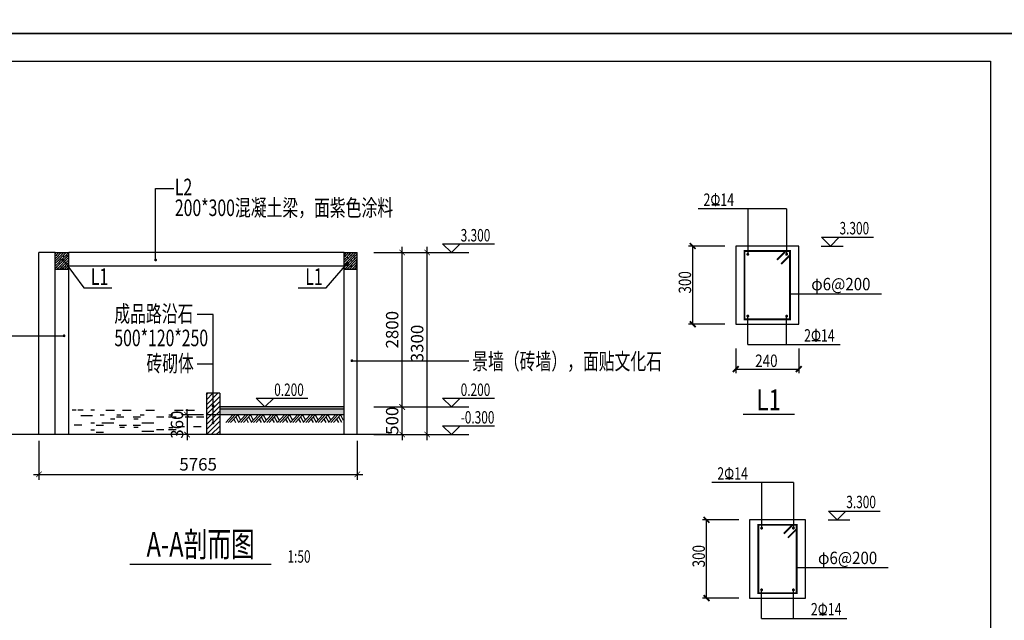
# Model space of a CAD drawing. Units: inches. Extents: x -493889 to 1115224, y 254978 to 838994.
# Drawn here: x -299254 to -263586, y 439289 to 461059 of the extents above; entities that cross this region are included whole.
import ezdxf
from ezdxf.enums import TextEntityAlignment as Align

# ---------------------------------------------------------------- set-up
doc = ezdxf.new("R2010")
doc.units = ezdxf.units.IN
doc.header["$MEASUREMENT"] = 0
doc.layers.get('0').update_dxf_attribs({"color": 2})
for name, color, linetype in [('21', 1, 'Continuous'), ('22', 1, 'Continuous'), ('图框', 2, 'Continuous'), ('房屋', 1, 'Continuous'), ('标注', 153, 'Continuous')]:
    doc.layers.add(name, color=color, linetype=linetype)
doc.styles.add('样式 1', font='txt', dxfattribs={"width": 0.7})
doc.dimstyles.new('100', dxfattribs={"dimtxt": 450, "dimasz": 200, "dimexe": 200, "dimexo": 0, "dimgap": 80, "dimtad": 1, "dimdec": 0, "dimdsep": 46, "dimtxsty": 'Standard', "dimblk": 'ARCHTICK', "dimcen": 80, "dimdle": 200, "dimadec": 0, "dimazin": 0, "dimtfac": 1, "dimtdec": 0, "dimtix": 1, "dimtmove": 0, "dimatfit": 3, "dimldrblk": 'ARCHTICK', "dimfxl": 1, "dimarcsym": 0})
pattern_1 = [(45, (-1754834.235, 245944.673), (-44.9012806, 44.9012806), [])]
pattern_2 = [(50, (-1754834.23, 245944.67), (182.184669, -15.939086), [19.05, -209.55]), (355, (-1754834.23, 245944.67), (-35.242826, 191.056643), [15.24, -167.64]), (100.451, (-1754819.05, 245943.35), (146.942502, 175.116688), [16.19, -178.09]), (46.1842, (-1754834.23, 245995.47), (271.07904, -42.042328), [28.575, -314.325]), (96.6356, (-1754811.64, 245991.97), (237.404234, 247.425556), [24.285, -267.135]), (351.184, (-1754834.23, 245995.47), (237.404606, 247.42512), [22.86, -251.46]), (21, (-1754808.83, 245982.77), (151.61488, -102.265519), [19.05, -209.55]), (326, (-1754808.83, 245982.77), (61.802028, 184.187966), [15.24, -167.64]), (71.4514, (-1754796.2, 245974.25), (213.41649, 81.922858), [16.19, -178.09]), (37.5, (-1754834.235, 245944.673), (3.0886033, 84.555039), [0, -165.608, 0, -170.18, 0, -168.275]), (7.5, (-1754834.235, 245944.67), (66.8196625, 100.180575), [0, -97.028, 0, -161.798, 0, -64.135]), (327.5, (-1754890.877, 245944.67), (135.5905952, -5.728744), [0, -63.5, 0, -198.12, 0, -262.89]), (317.5, (-1754916.28, 245944.67), (148.129181, 25.426491), [0, -82.55, 0, -131.572, 0, -186.69])]

# ---------------------------------------------------------------- blocks, each defined once
blk = doc.blocks.new('_ArchTick')
at = {"color": 0, "linetype": 'ByBlock', "const_width": 0.15}
blk.add_lwpolyline([(-0.5, -0.5), (0.5, 0.5)], dxfattribs=at)
blk = doc.blocks.new('*D1537')
at = {"color": 0, "lineweight": -2}
for p, q in [((-298555, 445791), (-298555, 444379)), ((-287024, 445791), (-287024, 444379)), ((-298755, 444579), (-286824, 444579))]:
    blk.add_line(p, q, dxfattribs=at)
at = {"layer": 'Defpoints', "color": 0}
for p in [(-298555, 445791), (-287024, 445791), (-287024, 444579)]:
    blk.add_point(p, dxfattribs=at)
at = {"color": 0, "lineweight": -2, "xscale": 200, "yscale": 200, "zscale": 200, "rotation": 180}
blk.add_blockref('_ArchTick', (-298555, 444579), dxfattribs=at)
at = {"color": 0, "lineweight": -2, "xscale": 200, "yscale": 200, "zscale": 200}
blk.add_blockref('_ArchTick', (-287024, 444579), dxfattribs=at)
at = {"color": 0, "insert": (-292790, 444884), "char_height": 450, "attachment_point": 5}
blk.add_mtext('5765', dxfattribs=at)
blk = doc.blocks.new('*D1538')
at = {"color": 0, "lineweight": -2}
for p, q in [((-286425, 447021), (-285198, 447021)), ((-285398, 447021), (-285398, 447221)), ((-285398, 446021), (-285398, 447021)), ((-286425, 446021), (-285198, 446021)), ((-285398, 446021), (-285398, 445821))]:
    blk.add_line(p, q, dxfattribs=at)
at = {"layer": 'Defpoints', "color": 0}
for p in [(-286425, 447021), (-285398, 447021), (-286425, 446021)]:
    blk.add_point(p, dxfattribs=at)
at = {"color": 0, "lineweight": -2, "xscale": 200, "yscale": 200, "zscale": 200}
for p, rotation in [((-285398, 447021), 270), ((-285398, 446021), 90)]:
    blk.add_blockref('_ArchTick', p, dxfattribs=dict(at, rotation=rotation))
at = {"color": 0, "insert": (-285703, 446521), "char_height": 450, "attachment_point": 5, "rotation": 90}
blk.add_mtext('500', dxfattribs=at)
blk = doc.blocks.new('*D1539')
at = {"color": 0, "lineweight": -2}
for p, q in [((-285398, 446821), (-285398, 452821)), ((-286425, 452621), (-285198, 452621)), ((-286425, 447021), (-285198, 447021))]:
    blk.add_line(p, q, dxfattribs=at)
at = {"layer": 'Defpoints', "color": 0}
for p in [(-286425, 452621), (-285398, 452621), (-286425, 447021)]:
    blk.add_point(p, dxfattribs=at)
at = {"color": 0, "lineweight": -2, "xscale": 200, "yscale": 200, "zscale": 200}
for p, rotation in [((-285398, 452621), 90), ((-285398, 447021), 270)]:
    blk.add_blockref('_ArchTick', p, dxfattribs=dict(at, rotation=rotation))
at = {"color": 0, "insert": (-285703, 449821), "char_height": 450, "attachment_point": 5, "rotation": 90}
blk.add_mtext('2800', dxfattribs=at)
blk = doc.blocks.new('*D1540')
at = {"color": 0, "lineweight": -2}
for p, q in [((-284493, 445821), (-284493, 452821)), ((-286425, 452621), (-284293, 452621)), ((-286425, 446021), (-284293, 446021))]:
    blk.add_line(p, q, dxfattribs=at)
at = {"layer": 'Defpoints', "color": 0}
for p in [(-286425, 452621), (-284493, 452621), (-286425, 446021)]:
    blk.add_point(p, dxfattribs=at)
at = {"color": 0, "lineweight": -2, "xscale": 200, "yscale": 200, "zscale": 200}
for p, rotation in [((-284493, 452621), 90), ((-284493, 446021), 270)]:
    blk.add_blockref('_ArchTick', p, dxfattribs=dict(at, rotation=rotation))
at = {"color": 0, "insert": (-284798, 449321), "char_height": 450, "attachment_point": 5, "rotation": 90}
blk.add_mtext('3300', dxfattribs=at)
blk = doc.blocks.new('*D1186')
at = {"color": 0, "lineweight": -2}
for p, q in [((-293192, 446741), (-293192, 446941)), ((-292599, 446741), (-293392, 446741)), ((-293192, 446741), (-293192, 446021)), ((-292599, 446021), (-293392, 446021)), ((-293192, 446021), (-293192, 445821))]:
    blk.add_line(p, q, dxfattribs=at)
at = {"layer": 'Defpoints', "color": 0}
for p in [(-292599, 446741), (-293192, 446021), (-292599, 446021)]:
    blk.add_point(p, dxfattribs=at)
at = {"color": 0, "lineweight": -2, "xscale": 200, "yscale": 200, "zscale": 200}
for p, rotation in [((-293192, 446741), 270), ((-293192, 446021), 90)]:
    blk.add_blockref('_ArchTick', p, dxfattribs=dict(at, rotation=rotation))
at = {"color": 0, "insert": (-293497, 446381), "char_height": 450, "attachment_point": 5, "rotation": 90}
blk.add_mtext('360', dxfattribs=at)

msp = doc.modelspace()

# ---------------------------------------------------------------- hatches: boundary and pattern name
h = msp.add_hatch()
h.set_pattern_fill('ANSI31', color=256, scale=20, style=0)
h.set_pattern_definition(pattern_1)
h.paths.add_polyline_path([(-297972.8, 452021), (-297471.6, 452021), (-297471.6, 452621), (-297972.8, 452621)])
h = msp.add_hatch()
h.set_pattern_fill('AR-CONC', color=256, style=0)
h.set_pattern_definition(pattern_2)
h.paths.add_polyline_path([(-297972.8, 452621), (-297972.8, 452021), (-297471.6, 452021), (-297471.6, 452621)])
h = msp.add_hatch()
h.set_pattern_fill('AR-CONC', color=256, style=0)
h.set_pattern_definition(pattern_2)
h.paths.add_polyline_path([(-287504.4, 452021), (-287024.4, 452021), (-287024.4, 452621), (-287504.4, 452621)])
h = msp.add_hatch()
h.set_pattern_fill('ANSI31', color=256, scale=20, style=0)
h.set_pattern_definition(pattern_1)
h.paths.add_polyline_path([(-287024.4, 452621), (-287504.4, 452621), (-287504.4, 452021), (-287024.4, 452021)])
h = msp.add_hatch()
h.set_pattern_fill('ANSI31', color=256, scale=40, style=0)
h.set_pattern_definition([(45, (-1754834.23, 245944.67), (-89.802561, 89.802561), [])])
h.paths.add_polyline_path([(-292488, 446021), (-292008, 446021), (-292008, 447517.5), (-292488, 447517.5)])
h = msp.add_hatch()
h.set_pattern_fill('AR-SAND', color=256, style=0)
h.set_pattern_definition([(37.5, (-1754834.235, 245944.673), (-1.6000313, 48.9413237), [0, -38.608, 0, -43.18, 0, -41.275]), (7.5, (-1754834.235, 245944.673), (44.9523283, 71.68251), [0, -20.828, 0, -34.798, 0, -13.335]), (327.5, (-1754865.477, 245944.673), (79.099237, 0.1437185), [0, -12.7, 0, -45.72, 0, -59.69]), (317.5, (-1754865.477, 245944.67), (76.3556452, 22.2929323), [0, -6.35, 0, -29.972, 0, -34.29])])
h.paths.add_polyline_path([(-287504.4, 447021), (-292008, 447021), (-292008, 446941), (-287504.4, 446941)])
h = msp.add_hatch()
h.set_pattern_fill('AR-CONC', color=256, style=0)
h.set_pattern_definition(pattern_2)
h.paths.add_polyline_path([(-292008, 446941), (-292008, 446741), (-287504.4, 446741), (-287504.4, 446941)])

# ---------------------------------------------------------------- linework, layer by layer
for p, q in [((-294331.9, 452349.2), (-294331.9, 454938.7)), ((-294331.9, 454938.7), (-293666.1, 454938.7)), ((-271470.5, 454204.4), (-274677.9, 454204.4)), ((-272878.7, 454204.4), (-272878.6, 452554.4)), ((-271470.5, 454204.4), (-271470.5, 452554.4)), ((-273705.9, 452855.4), (-275024.6, 452855.4)), ((-274874.6, 450017.2), (-274874.6, 452855.4)), ((-298555, 446021), (-298555, 452621)), ((-297972.8, 452621), (-298555, 452621)), ((-297684, 452349.2), (-296934.8, 451340.6)), ((-287504.4, 452621), (-297471.6, 452621)), ((-285397.8, 452621), (-282978, 452621)), ((-287504.4, 452121), (-297471.6, 452121)), ((-288147.2, 451340.6), (-287374.2, 452233.3)), ((-296934.8, 451340.6), (-295913.8, 451340.6)), ((-289168.2, 451340.6), (-288147.2, 451340.6)), ((-271349.7, 451124.4), (-268033.1, 451124.4)), ((-292248, 450368.7), (-292820.9, 450368.7)), ((-292248, 446445.7), (-292248, 450368.7)), ((-272878.6, 449284.9), (-272878.6, 450316.1)), ((-271470.5, 449284.9), (-271470.5, 450316.1)), ((-273705.9, 450017.2), (-275024.6, 450017.2)), ((-300227.6, 449601.3), (-297646.3, 449601.3)), ((-273314.5, 449141.1), (-273314.5, 448241.1)), ((-272878.6, 449284.9), (-269533.1, 449284.9)), ((-271033.1, 449141.1), (-271033.1, 448241.1)), ((-292248, 448569.3), (-292820.9, 448569.3)), ((-287220.1, 448698.1), (-282982.5, 448698.1)), ((-273314.5, 448391.1), (-271033.1, 448391.1)), ((-287504.4, 447021), (-292008, 447021)), ((-287504.4, 446941), (-292008, 446941)), ((-285397.8, 447021), (-282978, 447021)), ((-297205.9, 446907.9), (-297350.5, 446907.9)), ((-296958.2, 446905.3), (-297147, 446905.3)), ((-297036.2, 446712.5), (-296618.1, 446712.5)), ((-296544.5, 446905.3), (-296675.1, 446905.3)), ((-296335.6, 446735.1), (-296188.7, 446735.1)), ((-296132.2, 446904.5), (-295815.8, 446904.5)), ((-295959.5, 446588.3), (-295801.3, 446588.3)), ((-295748, 446667.4), (-295476.8, 446667.4)), ((-295735.7, 446735.1), (-295588.8, 446735.1)), ((-295532.3, 446904.5), (-295215.9, 446904.5)), ((-295148.1, 446667.4), (-294876.9, 446667.4)), ((-295115.2, 446588.3), (-294957, 446588.3)), ((-294891.4, 446735.1), (-294744.5, 446735.1)), ((-294688, 446904.5), (-294371.6, 446904.5)), ((-294303.8, 446667.4), (-294032.6, 446667.4)), ((-293859.9, 446667.4), (-293588.7, 446667.4)), ((-293847.6, 446735.1), (-293700.7, 446735.1)), ((-293644.2, 446904.5), (-293327.8, 446904.5)), ((-293260, 446667.4), (-292988.8, 446667.4)), ((-293235.2, 446904.5), (-292918.8, 446904.5)), ((-292851, 446667.4), (-292579.8, 446667.4)), ((-287504.4, 446741), (-292008, 446741)), ((-291536.5, 446741), (-291791.3, 446457.6)), ((-291448.1, 446741), (-291703, 446457.6)), ((-291356.7, 446741), (-291611.6, 446457.6)), ((-291499.7, 446582), (-291432.1, 446457.6)), ((-291426.8, 446663.1), (-291322.4, 446471.1)), ((-291356.7, 446741), (-291252.3, 446549.1)), ((-291076.1, 446741), (-291330.9, 446457.6)), ((-290987.7, 446741), (-291242.6, 446457.6)), ((-290896.3, 446741), (-291151.2, 446457.6)), ((-291039.3, 446582), (-290971.7, 446457.6)), ((-290966.4, 446663.1), (-290862.1, 446471.1)), ((-290896.3, 446741), (-290792, 446549.1)), ((-290611.8, 446741), (-290866.6, 446457.6)), ((-290523.4, 446741), (-290778.3, 446457.6)), ((-290432, 446741), (-290686.9, 446457.6)), ((-290575, 446582), (-290507.4, 446457.6)), ((-290502.1, 446663.1), (-290397.7, 446471.1)), ((-290432, 446741), (-290327.7, 446549.1)), ((-290140.5, 446741), (-290395.3, 446457.6)), ((-290052.1, 446741), (-290307, 446457.6)), ((-289960.7, 446741), (-290215.6, 446457.6)), ((-290103.7, 446582), (-290036, 446457.6)), ((-290030.8, 446663.1), (-289926.4, 446471.1)), ((-289960.7, 446741), (-289856.3, 446549.1)), ((-289657.7, 446741), (-289912.6, 446457.6)), ((-289569.4, 446741), (-289824.3, 446457.6)), ((-289478, 446741), (-289732.9, 446457.6)), ((-289621, 446582), (-289553.3, 446457.6)), ((-289548.1, 446663.1), (-289443.7, 446471.1)), ((-289478, 446741), (-289373.6, 446549.1)), ((-289189.4, 446741), (-289444.3, 446457.6)), ((-289101.1, 446741), (-289355.9, 446457.6)), ((-289009.7, 446741), (-289264.5, 446457.6)), ((-289152.6, 446582), (-289085, 446457.6)), ((-289079.8, 446663.1), (-288975.4, 446471.1)), ((-289009.7, 446741), (-288905.3, 446549.1)), ((-288727.1, 446741), (-288982, 446457.6)), ((-288638.7, 446741), (-288893.6, 446457.6)), ((-288547.3, 446741), (-288802.2, 446457.6)), ((-288690.3, 446582), (-288622.7, 446457.6)), ((-288617.4, 446663.1), (-288513.1, 446471.1)), ((-288547.3, 446741), (-288443, 446549.1)), ((-288270.8, 446741), (-288525.6, 446457.6)), ((-288182.4, 446741), (-288437.3, 446457.6)), ((-288091, 446741), (-288345.9, 446457.6)), ((-288234, 446582), (-288166.4, 446457.6)), ((-288161.1, 446663.1), (-288056.7, 446471.1)), ((-288091, 446741), (-287986.6, 446549.1)), ((-287814.5, 446741), (-288069.3, 446457.6)), ((-287726.1, 446741), (-287981, 446457.6)), ((-287634.7, 446741), (-287889.6, 446457.6)), ((-287777.7, 446582), (-287710, 446457.6)), ((-287704.8, 446663.1), (-287600.4, 446471.1)), ((-287634.7, 446741), (-287530.3, 446549.1)), ((-297284.8, 446373.8), (-297002.3, 446373.8)), ((-296674.6, 446441.6), (-296539, 446441.6)), ((-296483.8, 446365.4), (-296212.6, 446365.4)), ((-296279.1, 446441.6), (-295838.4, 446441.6)), ((-295653, 446365.4), (-295381.8, 446365.4)), ((-295620.1, 446286.3), (-295461.9, 446286.3)), ((-295148.1, 446365.4), (-294876.9, 446365.4)), ((-295115.2, 446286.3), (-294957, 446286.3)), ((-294834.9, 446441.6), (-294394.2, 446441.6)), ((-294303.8, 446205.7), (-294032.6, 446205.7)), ((-293859.9, 446205.7), (-293588.7, 446205.7)), ((-293847.6, 446273.5), (-293700.7, 446273.5)), ((-293553.7, 446311.3), (-293282.5, 446311.3)), ((-292953.7, 446311.3), (-292682.5, 446311.3)), ((-296674.6, 446190.2), (-296539, 446190.2)), ((-296483.8, 446114.1), (-296212.6, 446114.1)), ((-294834.9, 446139.6), (-294394.2, 446139.6)), ((-285397.8, 446021), (-282978, 446021)), ((-271225.3, 444280.4), (-274177.5, 444280.4)), ((-272378.2, 444280.4), (-272378.2, 442630.4)), ((-271225.3, 444280.4), (-271225.3, 442630.4)), ((-273205.5, 442931.4), (-274524.1, 442931.4)), ((-274374.1, 440093.1), (-274374.1, 442931.4)), ((-271104.5, 441200.4), (-267787.9, 441200.4)), ((-272378.2, 439360.8), (-272378.2, 440392.1)), ((-271225.3, 439360.8), (-271225.3, 440392.1)), ((-273205.5, 440093.1), (-274524.1, 440093.1)), ((-272378.2, 439360.8), (-269287.9, 439360.8))]:
    msp.add_line(p, q)
for points, const_width in [([(-274183.9, 454348.4), (-273900.1, 454348.4)], 50), ([(-274980.6, 452961.5), (-274768.5, 452749.4)], 67.5), ([(-274980.6, 450123.2), (-274768.5, 449911.1)], 67.5), ([(-270561.4, 449427.9), (-270237.6, 449427.9)], 50), ([(-273208.4, 448497.2), (-273420.5, 448285.1)], 67.5), ([(-270927, 448497.2), (-271139.2, 448285.1)], 67.5), ([(-273685.9, 444422.4), (-273396.2, 444422.4)], 50), ([(-274480.2, 443037.4), (-274268.1, 442825.3)], 67.5), ([(-274480.2, 440199.2), (-274268.1, 439987)], 67.5), ([(-270288.2, 439499.2), (-270019.6, 439499.2)], 50)]:
    msp.add_lwpolyline(points, dxfattribs=dict(const_width=const_width))
for points in [[(-273314.5, 452855.4), (-273314.5, 450017.2), (-271033.1, 450017.2), (-271033.1, 452855.4), (-273314.5, 452855.4)], [(-272814.1, 442931.4), (-272814, 440093.1), (-270787.9, 440093.1), (-270787.9, 442931.4), (-272814.1, 442931.4)]]:
    msp.add_lwpolyline(points)
at = {"const_width": 50}
for points in [[(-297709, 452349.2, 1), (-297659, 452349.2, 1)], [(-294356.9, 452349.2, 1), (-294306.9, 452349.2, 1)], [(-287399.2, 452233.3, 1), (-287349.2, 452233.3, 1)], [(-297671.3, 449601.3, 1), (-297621.3, 449601.3, 1)], [(-287245.1, 448698.1, 1), (-287195.1, 448698.1, 1)], [(-292273, 447058.6, 1), (-292223, 447058.6, 1)], [(-292273, 446445.7, 1), (-292223, 446445.7, 1)]]:
    msp.add_lwpolyline(points, format="xyb", close=True, dxfattribs=at)
at = {"layer": '21', "const_width": 52.5}
for points in [[(-272852.4, 452554.4, 1), (-272904.9, 452554.4, 1), (-272852.4, 452554.4, 1)], [(-271444.2, 452554.4, 1), (-271496.7, 452554.4, 1), (-271444.2, 452554.4, 1)], [(-272852.4, 450316.1, 1), (-272904.9, 450316.1, 1), (-272852.4, 450316.1, 1)], [(-271444.2, 450316.1, 1), (-271496.7, 450316.1, 1), (-271444.2, 450316.1, 1)], [(-272352, 442630.4, 1), (-272404.5, 442630.4, 1), (-272352, 442630.4, 1)], [(-271199, 442630.4, 1), (-271251.5, 442630.4, 1), (-271199, 442630.4, 1)], [(-272352, 440392.1, 1), (-272404.5, 440392.1, 1), (-272352, 440392.1, 1)], [(-271199, 440392.1, 1), (-271251.5, 440392.1, 1), (-271199, 440392.1, 1)]]:
    msp.add_lwpolyline(points, format="xyb", dxfattribs=at)
at = {"layer": '22', "const_width": 67.5}
for points in [[(-272997.9, 450197.2), (-271349.7, 450197.2), (-271349.7, 452675.4), (-272997.9, 452675.4), (-272997.9, 450197.2)], [(-271818, 452357.4), (-271499.7, 452675.4)], [(-271668.1, 452207.3), (-271349.8, 452525.4)], [(-272497.4, 440273.1), (-271104.5, 440273.1), (-271104.5, 442751.4), (-272497.5, 442751.4), (-272497.4, 440273.1)], [(-271572.8, 442433.3), (-271254.5, 442751.4)], [(-271422.9, 442283.3), (-271104.6, 442601.3)]]:
    msp.add_lwpolyline(points, dxfattribs=at)
at = {"layer": '图框'}
msp.add_line((-285826.2, 446021), (-299723.7, 446021), dxfattribs=at)
msp.add_lwpolyline([(-344686, 402158.6), (-344686, 459558.6), (-264086, 459558.6), (-264086, 402158.6)], close=True, dxfattribs=at)
at = {"layer": '房屋'}
for p, q in [((-297972.8, 446021), (-297972.8, 452621)), ((-297972.8, 452621), (-297471.6, 452621)), ((-297471.6, 446021), (-297471.6, 452621)), ((-287504.4, 446021), (-287504.4, 452621)), ((-287504.4, 452621), (-287024.4, 452621)), ((-287024.4, 446021), (-287024.4, 452621)), ((-297972.8, 452021), (-297471.6, 452021)), ((-287504.4, 452021), (-287024.4, 452021)), ((-292488, 447517.5), (-292488, 446021)), ((-292008, 447517.5), (-292488, 447517.5)), ((-292008, 447517.5), (-292008, 446021)), ((-292008, 446741), (-292488, 446741)), ((-273041.8, 446765.2), (-271184.3, 446765.2)), ((-295260.8, 441318.2), (-290140.7, 441318.2))]:
    msp.add_line(p, q, dxfattribs=at)
at = {"layer": '标注'}
for p, q in [((-270204.5, 453173.6), (-268326.8, 453173.6)), ((-269886.3, 452855.4), (-270204.5, 453173.6)), ((-269886.3, 452855.4), (-269568.1, 453173.6)), ((-283615.3, 452621), (-283933.5, 452939.2)), ((-283933.5, 452939.2), (-282055.8, 452939.2)), ((-283615.3, 452621), (-283297.1, 452939.2)), ((-270216.1, 452855.4), (-269427.8, 452855.4)), ((-290370.2, 447021), (-290688.4, 447339.2)), ((-290688.4, 447339.2), (-288810.8, 447339.2)), ((-290370.2, 447021), (-290052, 447339.2)), ((-283933.5, 447339.2), (-282055.8, 447339.2)), ((-283615.3, 447021), (-283933.5, 447339.2)), ((-283615.3, 447021), (-283297.1, 447339.2)), ((-283933.5, 446339.2), (-282055.8, 446339.2)), ((-283615.3, 446021), (-283933.5, 446339.2)), ((-283615.3, 446021), (-283297.1, 446339.2)), ((-269641.1, 442931.4), (-269959.3, 443249.6)), ((-269959.3, 443249.6), (-268081.6, 443249.6)), ((-269641.1, 442931.4), (-269322.9, 443249.6)), ((-269970.9, 442931.4), (-269182.6, 442931.4))]:
    msp.add_line(p, q, dxfattribs=at)
for points in [[(-347186, 460558.6), (-347186, 519958.6), (-263086, 519958.6), (-263086, 460558.6)], [(-347186, 401158.6), (-347186, 460558.6), (-263086, 460558.6), (-263086, 401158.6)]]:
    msp.add_lwpolyline(points, close=True, dxfattribs=at)

# ---------------------------------------------------------------- texts
for s, height, width, p, p2 in [('2Φ14', 450, 0.778947, (-274482.9, 454309.4), (-273372.9, 454309.4)), ('φ6@200', 450, 0.922786, (-270579.9, 451250.4), (-268434.4, 451250.4)), ('2Φ14', 450, 0.778947, (-270838.1, 449389.9), (-269728.1, 449389.9)), ('240', 450, 0.719999, (-272608.9, 448471.7), (-271798.9, 448471.7)), ('L1', 750, 0.886443, (-272565, 446905.4), (-271678.6, 446905.4)), ('2Φ14', 450, 0.778947, (-273982.5, 444385.4), (-272872.5, 444385.4)), ('φ6@200', 450, 0.922786, (-270334.7, 441326.4), (-268189.2, 441326.4)), ('2Φ14', 450, 0.778947, (-270592.9, 439465.8), (-269482.9, 439465.8))]:
    msp.add_text(s, height=height, dxfattribs=dict(width=width)).set_placement(p, p2, align=Align.FIT)
at = {"width": 0.771428}
for p, p2 in [((-274932.1, 451133.2), (-274932.1, 451943.2)), ((-274431.7, 441209.1), (-274431.7, 442019.1))]:
    msp.add_text('300', height=450, rotation=90, dxfattribs=at).set_placement(p, p2, align=Align.FIT)
at = {"layer": '标注', "style": '样式 1', "width": 0.7}
for s, height, p in [('L2', 600, (-293632.5, 454694.8)), ('200*300混凝土梁，面紫色涂料', 600, (-293632.5, 453942)), ('3.300', 450, (-269555.1, 453277.4)), ('3.300', 450, (-283278.9, 453021)), ('L1', 600, (-296675, 451445.6)), ('L1', 600, (-288908.3, 451445.6)), ('成品路沿石', 600, (-295825, 450099.2)), ('500*120*250', 600, (-295825, 449223.7)), ('景墙（砖墙），面贴文化石', 600, (-282861.1, 448376.4)), ('砖砌体', 600, (-294663.5, 448299.8)), ('0.200', 450, (-290033.8, 447421)), ('0.200', 450, (-283278.9, 447421)), ('-0.300', 450, (-283278.9, 446421)), ('3.300', 450, (-269309.9, 443353.4)), ('A-A剖而图', 900, (-294658.9, 441592.3)), ('1:50', 450, (-289552.7, 441378.2))]:
    msp.add_text(s, height=height, dxfattribs=at).set_placement(p)

# ---------------------------------------------------------------- dimensions: what is measured, and where the dimension line sits
for base, p1, p2, picture, middle in [((-285397.8, 452621), (-286425.4, 447021), (-286425.4, 452621), '*D1539', (-285702.8, 449821)), ((-284492.8, 452621), (-286425.4, 446021), (-286425.4, 452621), '*D1540', (-284797.8, 449321)), ((-293191.6, 446021), (-292598.6, 446741), (-292598.6, 446021), '*D1186', (-293496.6, 446381)), ((-285397.8, 447021), (-286425.4, 446021), (-286425.4, 447021), '*D1538', (-285702.8, 446521))]:
    dim = msp.add_linear_dim(base=base, p1=p1, p2=p2, angle=90, dimstyle='100', override={"dimlfac": 0.5})
    dim.commit()
    dim.dimension.update_dxf_attribs({"geometry": picture, "text_midpoint": middle})
dim = msp.add_linear_dim(base=(-287024.4, 444579.2), p1=(-298555, 445790.7), p2=(-287024.4, 445790.7), dimstyle='100', override={"dimlfac": 0.5})
dim.commit()
dim.dimension.update_dxf_attribs({"geometry": '*D1537', "text_midpoint": (-292789.7, 444884.2)})

doc.saveas('drawing.dxf')
